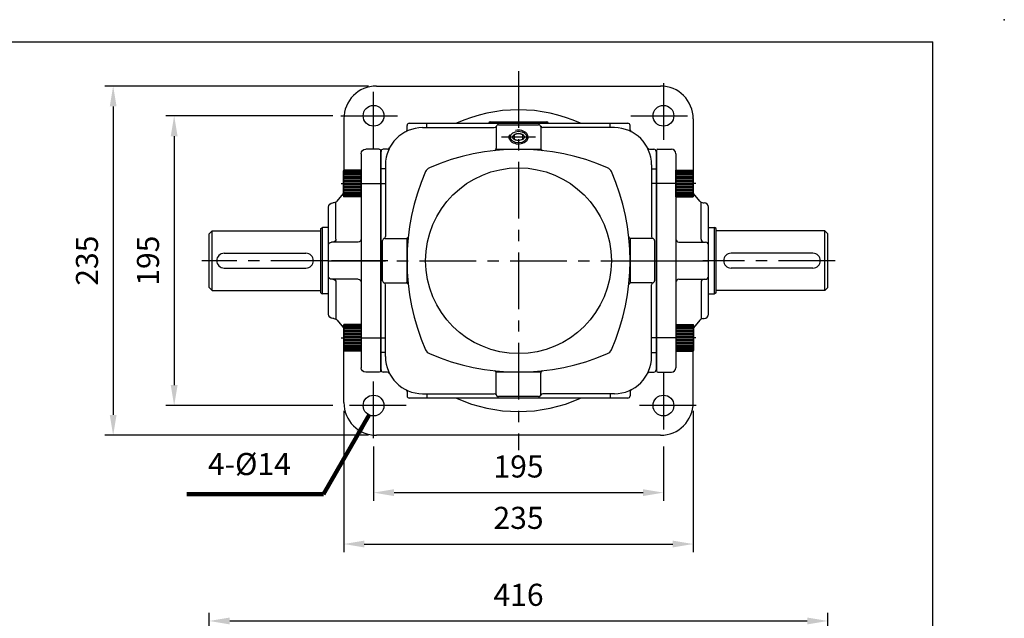
# Model space of a CAD drawing. Extents: x 0 to 1608, y 0 to 1170.
# Drawn here: x 946 to 1608, y 767 to 1170 of the extents above; entities that cross this region are included whole.
import ezdxf

# ---------------------------------------------------------------- set-up
doc = ezdxf.new("R2010")
doc.units = 0
doc.header["$LTSCALE"] = 1.2
doc.linetypes.add('CENTER', pattern=[50.8, 31.75, -6.35, 6.35, -6.35])
doc.layers.get('Defpoints').update_dxf_attribs({"linetype": 'CONTINUOUS'})
for name, color, linetype in [('BASE', 251, 'CONTINUOUS'), ('BORDER', 5, 'CONTINUOUS'), ('CENTER', 6, 'CENTER'), ('DIM', 3, 'CONTINUOUS'), ('HACHURE', 1, 'CONTINUOUS'), ('MAIN', 7, 'CONTINUOUS')]:
    doc.layers.add(name, color=color, linetype=linetype)
doc.styles.add('CHINA', font='romanc.shx', dxfattribs={"bigfont": 'china.shx'})
doc.dimstyles.new('CHINA', dxfattribs={"dimtxt": 2.7, "dimasz": 2.3, "dimexe": 1.5, "dimexo": 1.5, "dimgap": 1.5, "dimtad": 1, "dimdec": 4, "dimlfac": -1, "dimzin": 9, "dimdsep": 46, "dimtxsty": 'CHINA', "dimcen": 0, "dimclrd": 256, "dimclre": 256, "dimclrt": 256, "dimadec": 0, "dimazin": 0, "dimtfac": 1, "dimtdec": 3, "dimtofl": 0, "dimtmove": 0, "dimatfit": 3, "dimfxl": 0, "dimtolj": 1, "dimtzin": 9, "dimarcsym": 0})

# ---------------------------------------------------------------- blocks, each defined once
blk = doc.blocks.new('A$C6AC5255D')
at = {"layer": 'CENTER', "ltscale": 0.5}
blk.add_line((9, 14.68), (9, 0), dxfattribs=at)
at = {"layer": 'HACHURE', "ltscale": 0.04}
for p, q in [((0.5, 12.7), (0.5, 1.1)), ((1, 12.7), (1, 1.1)), ((1.5, 12.7), (1.5, 1.1)), ((2, 12.7), (2, 1.1)), ((3, 12.7), (3, 1.1)), ((4, 12.7), (4, 1.1)), ((5, 12.7), (5, 1.1)), ((6, 12.7), (6, 1.1)), ((7, 12.7), (7, 1.1)), ((8, 12.7), (8, 1.1)), ((10, 12.7), (10, 1.1)), ((11, 12.7), (11, 1.1)), ((12, 12.7), (12, 1.1)), ((13, 12.7), (13, 1.1)), ((14, 12.7), (14, 1.1)), ((15, 12.7), (15, 1.1)), ((16, 12.7), (16, 1.1)), ((16.5, 12.7), (16.5, 1.1)), ((17, 12.7), (17, 1.1)), ((17.5, 12.7), (17.5, 1.1))]:
    blk.add_line(p, q, dxfattribs=at)
at = {"layer": 'MAIN'}
for p, q in [((0.7, 13.1), (0, 12.7)), ((0, 1.1), (0, 12.7)), ((0, 12.7), (18, 12.7)), ((0.7, 13.1), (17.3, 13.1)), ((17.3, 13.1), (18, 12.7)), ((18, 1.1), (18, 12.7)), ((0, 1.1), (18, 1.1)), ((0, 1.1), (18, 1.1))]:
    blk.add_line(p, q, dxfattribs=at)
blk = doc.blocks.new('A$C2D8E4C39')
at = {"layer": 'CENTER'}
for p, q in [((31.58, 126.97), (2, 126.97)), ((0, 75), (45, 75)), ((31.58, 23.03), (2, 23.03))]:
    blk.add_line(p, q, dxfattribs=at)
at = {"layer": 'MAIN'}
for p, q in [((5, 149), (5, 1)), ((6, 150), (15, 150)), ((18, 147), (18, 3)), ((34.14, 115.06), (30, 120.18)), ((35, 89.5), (35, 114.34)), ((36.37, 113.95), (37.1, 113.93)), ((40, 39.07), (40, 110.93)), ((20, 87.5), (38, 87.5)), ((20, 62.5), (38, 62.5)), ((35, 60.5), (35, 35.66)), ((34.14, 34.94), (30, 29.82)), ((36.37, 36.05), (37.1, 36.07)), ((6, 0), (15, 0))]:
    blk.add_line(p, q, dxfattribs=at)
for centre, radius, start, end in [((6, 149), 1, 90, 180), ((15, 147), 3, 360, 90), ((20, 136.15), 2, 180, 185.23127), ((21, 136.06), 3, 180, 181.7142), ((36.47, 116.95), 3, 218.99099, 268), ((37, 110.93), 3, 0, 88), ((20, 89.5), 2, 180, 270), ((37, 89.5), 2, 180, 270), ((38, 85.5), 2, 0, 90), ((20, 60.5), 2, 90, 180), ((37, 60.5), 2, 90, 180), ((38, 64.5), 2, 270, 0), ((36.47, 33.05), 3, 92, 141.00901), ((37, 39.07), 3, 272, 0), ((21, 13.94), 3, 178.2858, 180), ((6, 1), 1, 180, 270), ((15, 3), 3, 270, 0)]:
    blk.add_arc(centre, radius, start, end, dxfattribs=at)
at = {"layer": 'BASE', "xscale": -1, "rotation": 270}
blk.add_blockref('A$C6AC5255D', (16.9, 117.97), dxfattribs=at)
at = {"layer": 'BASE', "rotation": 270}
blk.add_blockref('A$C6AC5255D', (16.9, 32.03), dxfattribs=at)
blk = doc.blocks.new('*D8')
at = {"layer": 'Defpoints', "color": 0}
for p in [(1489.23, 765.42), (1073.23, 559.73), (1489.23, 559.73)]:
    blk.add_point(p, dxfattribs=at)
at = {"layer": 'DIM'}
for p, q in [((1073.23, 565.23), (1073.23, 770.92)), ((1489.23, 565.23), (1489.23, 770.92)), ((1086.98, 765.42), (1475.48, 765.42))]:
    blk.add_line(p, q, dxfattribs=at)
for points in [[(1086.98, 767.71), (1086.98, 763.13), (1073.23, 765.42)], [(1475.48, 767.71), (1475.48, 763.13), (1489.23, 765.42)]]:
    blk.add_solid(points, dxfattribs=at)
at = {"layer": 'DIM', "insert": (1281.23, 781.1), "char_height": 14.85, "attachment_point": 5, "style": 'CHINA'}
blk.add_mtext('416', dxfattribs=at)
blk = doc.blocks.new('*D32')
at = {"layer": 'Defpoints', "color": 0}
for p in [(1183.73, 888.35), (1378.73, 888.35), (1378.73, 851.78)]:
    blk.add_point(p, dxfattribs=at)
at = {"layer": 'DIM'}
for p, q in [((1183.73, 882.85), (1183.73, 846.28)), ((1378.73, 882.85), (1378.73, 846.28)), ((1197.48, 851.78), (1364.98, 851.78))]:
    blk.add_line(p, q, dxfattribs=at)
for points in [[(1197.48, 854.07), (1197.48, 849.48), (1183.73, 851.78)], [(1364.98, 854.07), (1364.98, 849.48), (1378.73, 851.78)]]:
    blk.add_solid(points, dxfattribs=at)
at = {"layer": 'DIM', "insert": (1281.23, 867.45), "char_height": 14.85, "attachment_point": 5, "style": 'CHINA'}
blk.add_mtext('195', dxfattribs=at)
blk = doc.blocks.new('*D33')
at = {"layer": 'Defpoints', "color": 0}
for p in [(1163.73, 912.35), (1398.73, 912.35), (1398.73, 817.2)]:
    blk.add_point(p, dxfattribs=at)
at = {"layer": 'DIM'}
for p, q in [((1163.73, 906.85), (1163.73, 811.7)), ((1398.73, 906.85), (1398.73, 811.7)), ((1177.48, 817.2), (1384.98, 817.2))]:
    blk.add_line(p, q, dxfattribs=at)
for points in [[(1177.48, 819.49), (1177.48, 814.91), (1163.73, 817.2)], [(1384.98, 819.49), (1384.98, 814.91), (1398.73, 817.2)]]:
    blk.add_solid(points, dxfattribs=at)
at = {"layer": 'DIM', "insert": (1281.23, 832.87), "char_height": 14.85, "attachment_point": 5, "style": 'CHINA'}
blk.add_mtext('235', dxfattribs=at)
blk = doc.blocks.new('*D34')
at = {"layer": 'Defpoints', "color": 0}
for p in [(1161.73, 1105.35), (1049.59, 910.35), (1161.73, 910.35)]:
    blk.add_point(p, dxfattribs=at)
at = {"layer": 'DIM'}
for p, q in [((1156.23, 1105.35), (1044.09, 1105.35)), ((1049.59, 1091.6), (1049.59, 924.1)), ((1156.23, 910.35), (1044.09, 910.35))]:
    blk.add_line(p, q, dxfattribs=at)
for points in [[(1047.3, 1091.6), (1051.88, 1091.6), (1049.59, 1105.35)], [(1047.3, 924.1), (1051.88, 924.1), (1049.59, 910.35)]]:
    blk.add_solid(points, dxfattribs=at)
at = {"layer": 'DIM', "insert": (1033.91, 1007.85), "char_height": 14.85, "attachment_point": 5, "rotation": 90, "style": 'CHINA'}
blk.add_mtext('195', dxfattribs=at)
blk = doc.blocks.new('*D35')
at = {"layer": 'Defpoints', "color": 0}
for p in [(1185.73, 1125.35), (1008.55, 890.35), (1185.73, 890.35)]:
    blk.add_point(p, dxfattribs=at)
at = {"layer": 'DIM'}
for p, q in [((1180.23, 1125.35), (1003.05, 1125.35)), ((1008.55, 1111.6), (1008.55, 904.1)), ((1180.23, 890.35), (1003.05, 890.35))]:
    blk.add_line(p, q, dxfattribs=at)
for points in [[(1006.26, 1111.6), (1010.84, 1111.6), (1008.55, 1125.35)], [(1006.26, 904.1), (1010.84, 904.1), (1008.55, 890.35)]]:
    blk.add_solid(points, dxfattribs=at)
at = {"layer": 'DIM', "insert": (992.87, 1007.85), "char_height": 14.85, "attachment_point": 5, "rotation": 90, "style": 'CHINA'}
blk.add_mtext('235', dxfattribs=at)

msp = doc.modelspace()

# ---------------------------------------------------------------- linework, layer by layer
at = {"layer": 'BORDER'}
for p, q in [((6, 1155), (1560, 1155)), ((1560, 21), (1560, 1155)), ((1262.2277, 1101.3461), (1300.2277, 1101.3461))]:
    msp.add_line(p, q, dxfattribs=at)
for centre, start, end in [((1262.2277, 1100.3461), 90, 180), ((1300.2277, 1100.3461), 0, 90)]:
    msp.add_arc(centre, 1, start, end, dxfattribs=at)
at = {"layer": 'CENTER'}
for p, q in [((1281.2277, 1135.3461), (1281.2277, 880.3461)), ((1183.7277, 1083.3461), (1183.7277, 1127.3461)), ((1378.7277, 1127.3461), (1378.7277, 1083.3461)), ((1161.7277, 1105.3461), (1205.7277, 1105.3461)), ((1356.7277, 1105.3461), (1400.7277, 1105.3461)), ((1292.7272, 1091.0532), (1269.7277, 1091.0532)), ((1152.746, 1007.8461), (1068.2277, 1007.8461)), ((1153.7277, 1007.8461), (1408.7277, 1007.8461)), ((1494.2277, 1007.8461), (1405.1513, 1007.8461)), ((1183.7277, 888.3461), (1183.7277, 932.3461)), ((1378.7277, 932.3461), (1378.7277, 888.3461)), ((1205.7277, 910.3461), (1161.7277, 910.3461)), ((1400.7277, 910.3461), (1356.7277, 910.3461))]:
    msp.add_line(p, q, dxfattribs=at)
at = {"layer": 'HACHURE'}
for p, q in [((1075.2277, 987.8461), (1075.2277, 1027.8461)), ((1149.4564, 985.4461), (1149.4564, 1030.2461)), ((1412.9989, 985.4461), (1412.9989, 1030.2461)), ((1487.2277, 987.8461), (1487.2277, 1027.8461))]:
    msp.add_line(p, q, dxfattribs=at)
msp.add_ellipse((1281.2277, 1091.0532), major_axis=(-6.5, 0), ratio=0.70710678, start_param=5.93688094, end_param=11.32473816, dxfattribs=at)
at = {"layer": 'MAIN'}
for p, q in [((1185.7277, 1125.3461), (1376.7277, 1125.3461)), ((1163.7277, 1103.3461), (1163.7277, 1068.638)), ((1207.7277, 1100.3461), (1354.7277, 1100.3461)), ((1219.512, 1097.3461), (1219.512, 1100.3461)), ((1342.9433, 1097.3461), (1342.9433, 1100.3461)), ((1398.7277, 1103.3461), (1398.7277, 1068.638)), ((1206.2277, 1095.9734), (1206.2277, 1098.8461)), ((1216.7277, 1097.3461), (1264.8992, 1097.3461)), ((1266.2277, 1097.8461), (1266.2277, 1083.4449)), ((1267.7277, 1099.3461), (1294.7277, 1099.3461)), ((1296.2277, 1097.8461), (1296.2277, 1083.4449)), ((1345.7277, 1097.3461), (1297.5561, 1097.3461)), ((1356.2277, 1095.9734), (1356.2277, 1098.8461)), ((1188.7277, 934.3461), (1188.7277, 1081.3461)), ((1193.1004, 1082.8461), (1190.2277, 1082.8461)), ((1266.103, 1082.8461), (1296.3524, 1082.8461)), ((1369.355, 1082.8461), (1372.2277, 1082.8461)), ((1373.7277, 1081.3461), (1373.7277, 934.3461)), ((1191.7277, 1069.5617), (1188.7277, 1069.5617)), ((1191.7277, 1072.3461), (1191.7277, 1024.1745)), ((1370.7277, 1072.3461), (1370.7277, 1024.1745)), ((1370.7277, 1069.5617), (1373.7277, 1069.5617)), ((1075.2277, 1027.8461), (1073.2277, 1025.8461)), ((1075.2277, 1027.8461), (1148.2277, 1027.8461)), ((1148.2277, 1029.3857), (1149.4564, 1030.2461)), ((1148.2277, 986.3064), (1148.2277, 1029.3857)), ((1153.4277, 1030.2461), (1149.4564, 1030.2461)), ((1409.0277, 1030.2461), (1412.9989, 1030.2461)), ((1414.2277, 1029.3857), (1412.9989, 1030.2461)), ((1414.2277, 986.3064), (1414.2277, 1029.3857)), ((1487.2277, 1027.8461), (1414.2277, 1027.8461)), ((1487.2277, 1027.8461), (1489.2277, 1025.8461)), ((1073.2277, 989.8461), (1073.2277, 1025.8461)), ((1189.7277, 994.3461), (1189.7277, 1021.3461)), ((1191.2277, 1022.8461), (1205.6289, 1022.8461)), ((1206.2277, 992.7214), (1206.2277, 1022.9708)), ((1356.2277, 1022.9708), (1356.2277, 992.7214)), ((1371.2277, 1022.8461), (1356.8265, 1022.8461)), ((1372.7277, 1021.3461), (1372.7277, 994.3461)), ((1489.2277, 989.8461), (1489.2277, 1025.8461)), ((1083.2277, 1012.8461), (1138.2277, 1012.8461)), ((1479.2277, 1012.8461), (1424.2277, 1012.8461)), ((1083.2277, 1002.8461), (1138.2277, 1002.8461)), ((1479.2277, 1002.8461), (1424.2277, 1002.8461)), ((1073.2277, 989.8461), (1075.2277, 987.8461)), ((1075.2277, 987.8461), (1148.2277, 987.8461)), ((1191.2277, 992.8461), (1205.6289, 992.8461)), ((1191.7277, 943.3461), (1191.7277, 991.5176)), ((1371.2277, 992.8461), (1356.8265, 992.8461)), ((1370.7277, 943.3461), (1370.7277, 991.5176)), ((1487.2277, 987.8461), (1414.2277, 987.8461)), ((1489.2277, 989.8461), (1487.2277, 987.8461)), ((1148.2277, 986.3064), (1149.4564, 985.4461)), ((1153.4277, 985.4461), (1149.4564, 985.4461)), ((1409.0277, 985.4461), (1412.9989, 985.4461)), ((1414.2277, 986.3064), (1412.9989, 985.4461)), ((1163.7277, 912.3461), (1163.7277, 947.0541)), ((1191.7277, 946.1304), (1188.7277, 946.1304)), ((1370.7277, 946.1304), (1373.7277, 946.1304)), ((1398.7277, 912.3461), (1398.7277, 947.0541)), ((1193.1004, 932.8461), (1190.2277, 932.8461)), ((1296.3524, 932.8461), (1266.103, 932.8461)), ((1266.2277, 917.8461), (1266.2277, 932.2473)), ((1296.2277, 917.8461), (1296.2277, 932.2473)), ((1369.355, 932.8461), (1372.2277, 932.8461)), ((1206.2277, 919.7188), (1206.2277, 916.8461)), ((1354.7277, 915.3461), (1207.7277, 915.3461)), ((1216.7277, 918.3461), (1264.8992, 918.3461)), ((1219.512, 918.3461), (1219.512, 915.3461)), ((1294.7277, 916.3461), (1267.7277, 916.3461)), ((1345.7277, 918.3461), (1297.5561, 918.3461)), ((1342.9433, 918.3461), (1342.9433, 915.3461)), ((1356.2277, 919.7188), (1356.2277, 916.8461)), ((1376.7277, 890.3461), (1185.7277, 890.3461))]:
    msp.add_line(p, q, dxfattribs=at)
msp.add_lwpolyline([(1284.2277, 1092.5945), (1281.2277, 1093.4422), (1278.2277, 1092.5942), (1278.2277, 1089.5118), (1281.2277, 1088.6643), (1284.2277, 1089.5118)], close=True, dxfattribs=at)
for centre, radius in [((1183.7277, 1105.3461), 7), ((1378.7277, 1105.3461), 7), ((1281.2277, 1007.8461), 62.5), ((1183.7277, 910.3461), 7), ((1378.7277, 910.3461), 7)]:
    msp.add_circle(centre, radius, dxfattribs=at)
for centre, radius, start, end in [((1185.7277, 1103.3461), 22, 90, 180), ((1376.7277, 1103.3461), 22, 0, 90), ((1281.2277, 1007.8461), 101.5, 65.6898064, 114.3101936), ((1207.7277, 1098.8461), 1.5, 90, 180), ((1354.7277, 1098.8461), 1.5, 0, 90), ((1216.7277, 1072.3461), 25, 90, 180), ((1204.7277, 1095.9734), 1.5, 296.9254114, 0), ((1264.8992, 1098.8461), 1.5, 270, 340.5287794), ((1267.7277, 1097.8461), 1.5, 90, 180), ((1294.7277, 1097.8461), 1.5, 0, 90), ((1297.5561, 1098.8461), 1.5, 199.4712206, 270), ((1345.7277, 1072.3461), 25, 0, 90), ((1357.7277, 1095.9734), 1.5, 180, 243.0745886), ((1190.2277, 1081.3461), 1.5, 90, 180), ((1193.1004, 1084.3461), 1.5, 270, 333.0745886), ((1281.2277, 932.8461), 150, 66.4534315, 113.5465685), ((1264.7277, 1083.4449), 1.5, 276.252537, 0), ((1297.7277, 1083.4449), 1.5, 180, 263.747463), ((1369.355, 1084.3461), 1.5, 206.9254114, 270), ((1372.2277, 1081.3461), 1.5, 0, 90), ((1356.2277, 1007.8461), 150, 156.4534315, 203.5465685), ((1223.301, 1065.7727), 5, 113.5465685, 156.4534315), ((1339.1543, 1065.7727), 5, 23.5465685, 66.4534315), ((1206.2277, 1007.8461), 150, 336.4534315, 23.5465685), ((1191.2277, 1021.3461), 1.5, 90, 180), ((1190.2277, 1024.1745), 1.5, 289.4712206, 0), ((1205.6289, 1024.3461), 1.5, 270, 353.747463), ((1356.8265, 1024.3461), 1.5, 186.252537, 270), ((1372.2277, 1024.1745), 1.5, 180, 250.5287794), ((1371.2277, 1021.3461), 1.5, 0, 90), ((1083.2277, 1007.8461), 5, 90, 270), ((1138.2277, 1007.8461), 5, 270, 90), ((1424.2277, 1007.8461), 5, 90, 270), ((1479.2277, 1007.8461), 5, 270, 90), ((1191.2277, 994.3461), 1.5, 180, 270), ((1371.2277, 994.3461), 1.5, 270, 0), ((1190.2277, 991.5176), 1.5, 0, 70.5287794), ((1205.6289, 991.3461), 1.5, 6.252537, 90), ((1356.8265, 991.3461), 1.5, 90, 173.747463), ((1372.2277, 991.5176), 1.5, 109.4712206, 180), ((1223.301, 949.9194), 5, 203.5465685, 246.4534315), ((1339.1543, 949.9194), 5, 293.5465685, 336.4534315), ((1216.7277, 943.3461), 25, 180, 270), ((1281.2277, 1082.8461), 150, 246.4534315, 293.5465685), ((1345.7277, 943.3461), 25, 270, 0), ((1190.2277, 934.3461), 1.5, 180, 270), ((1372.2277, 934.3461), 1.5, 270, 0), ((1193.1004, 931.3461), 1.5, 26.9254114, 90), ((1264.7277, 932.2473), 1.5, 0, 83.747463), ((1297.7277, 932.2473), 1.5, 96.252537, 180), ((1369.355, 931.3461), 1.5, 90, 153.0745886), ((1204.7277, 919.7188), 1.5, 360, 63.0745886), ((1357.7277, 919.7188), 1.5, 116.9254114, 180), ((1207.7277, 916.8461), 1.5, 180, 270), ((1281.2277, 1007.8461), 101.5, 245.6898064, 294.3101936), ((1264.8992, 916.8461), 1.5, 19.4712206, 90), ((1267.7277, 917.8461), 1.5, 180, 270), ((1294.7277, 917.8461), 1.5, 270, 0), ((1297.5561, 916.8461), 1.5, 90, 160.5287794), ((1354.7277, 916.8461), 1.5, 270, 0), ((1185.7277, 912.3461), 22, 180, 270), ((1376.7277, 912.3461), 22, 270, 0)]:
    msp.add_arc(centre, radius, start, end, dxfattribs=at)
msp.add_ellipse((1281.2277, 1091.0532), major_axis=(-5.5, 0), ratio=0.70710678, dxfattribs=at)
msp.add_open_spline([(1277.2277, 1091.0532), (1277.2277, 1090.8939), (1277.2568, 1090.7335), (1277.3912, 1090.3904), (1277.4983, 1090.2076), (1277.8128, 1089.8371), (1278.0205, 1089.6504), (1278.531, 1089.3074), (1278.8335, 1089.1514), (1279.6782, 1088.8332), (1280.2639, 1088.7095), (1281.4645, 1088.6397), (1282.0782, 1088.6937), (1283.1987, 1088.9611), (1283.7038, 1089.1746), (1284.429, 1089.6364), (1284.6835, 1089.8698), (1285.0391, 1090.3259), (1285.1414, 1090.5457), (1285.2402, 1090.9528), (1285.2409, 1091.1431), (1285.1458, 1091.5494), (1285.0459, 1091.7684), (1284.6956, 1092.2242), (1284.4439, 1092.458), (1283.7957, 1092.8757), (1283.4002, 1093.0585), (1282.52, 1093.3255), (1282.0359, 1093.4095), (1281.0511, 1093.4591), (1280.5509, 1093.4248), (1279.6086, 1093.2457), (1279.1671, 1093.1008), (1278.407, 1092.7358), (1278.0894, 1092.5161), (1277.6103, 1092.0614), (1277.4493, 1091.8289), (1277.2647, 1091.4163), (1277.2277, 1091.2337), (1277.2277, 1091.0532)], degree=3, knots=[0, 0, 0, 0, 0.27031727, 0.27031727, 0.54063455, 0.54063455, 0.81095182, 0.81095182, 1.08126909, 1.08126909, 1.48880319, 1.48880319, 1.89633729, 1.89633729, 2.30387138, 2.30387138, 2.63776947, 2.63776947, 2.97166755, 2.97166755, 3.30556563, 3.30556563, 3.63946371, 3.63946371, 3.97336179, 3.97336179, 4.30725987, 4.30725987, 4.64115796, 4.64115796, 4.97505604, 4.97505604, 5.30895412, 5.30895412, 5.6428522, 5.6428522, 5.97675028, 5.97675028, 6.28318531, 6.28318531, 6.28318531, 6.28318531], dxfattribs=at)
msp.add_point((1608, 1170), dxfattribs=at)

# ---------------------------------------------------------------- block references
at = {"layer": 'DIM', "xscale": -1}
msp.add_blockref('A$C2D8E4C39', (1193.4277, 932.8461), dxfattribs=at)
at = {"layer": 'DIM'}
msp.add_blockref('A$C2D8E4C39', (1369.0277, 932.8461), dxfattribs=at)

# ---------------------------------------------------------------- texts
at = {"layer": 'DIM', "insert": (1128.0786, 858.9491), "char_height": 14.85, "attachment_point": 9, "style": 'CHINA'}
msp.add_mtext('4-%%C14', dxfattribs=at)

# ---------------------------------------------------------------- dimensions: what is measured, and where the dimension line sits
at = {"layer": 'DIM'}
for base, p1, p2, picture, middle in [((1008.5474, 890.3461), (1185.7277, 1125.3461), (1185.7277, 890.3461), '*D35', (992.8724, 1007.8461)), ((1049.5872, 910.3461), (1161.7277, 1105.3461), (1161.7277, 910.3461), '*D34', (1033.9122, 1007.8461))]:
    dim = msp.add_linear_dim(base=base, p1=p1, p2=p2, angle=90, dimstyle='CHINA', override={"dimscale": 5.5, "dimasz": 2.5, "dimexe": 1, "dimexo": 1, "dimdec": 3, "dimadec": 2, "dimazin": 2, "dimtm": 1e-09, "dimtfac": 0.8, "dimtix": 1, "dimtofl": 1, "dimtolj": 0, "dimlwd": 65535, "dimlwe": 65535}, dxfattribs=at)
    dim.commit()
    dim.dimension.update_dxf_attribs({"geometry": picture, "text_midpoint": middle})
for base, p1, p2, picture, middle in [((1398.7277, 817.1988), (1163.7277, 912.3461), (1398.7277, 912.3461), '*D33', (1281.2277, 832.8738)), ((1378.7277, 851.7763), (1183.7277, 888.3461), (1378.7277, 888.3461), '*D32', (1281.2277, 867.4513)), ((1489.2277, 765.4214), (1073.2277, 559.7273), (1489.2277, 559.7273), '*D8', (1281.2277, 781.0964))]:
    dim = msp.add_linear_dim(base=base, p1=p1, p2=p2, dimstyle='CHINA', override={"dimscale": 5.5, "dimasz": 2.5, "dimexe": 1, "dimexo": 1, "dimdec": 3, "dimadec": 2, "dimazin": 2, "dimtm": 1e-09, "dimtfac": 0.8, "dimtix": 1, "dimtofl": 1, "dimtolj": 0, "dimlwd": 65535, "dimlwe": 65535}, dxfattribs=at)
    dim.commit()
    dim.dimension.update_dxf_attribs({"geometry": picture, "text_midpoint": middle})

# ---------------------------------------------------------------- leaders
at = {"layer": 'DIM', "annotation_type": 0, "has_hookline": 1, "hookline_direction": 1, "text_width": 70.0071}
msp.add_leader([(1180.7122, 904.0289), (1150.0786, 850.6991), (1136.3286, 850.6991)], dimstyle='CHINA', override={"dimscale": 5.5, "dimasz": 2.5, "dimexe": 1, "dimexo": 1, "dimdec": 3, "dimadec": 2, "dimazin": 2, "dimtm": 1e-09, "dimtfac": 0.8, "dimtix": 1, "dimtofl": 1, "dimtolj": 0, "dimlwd": 65535, "dimlwe": 65535}, dxfattribs=at)

doc.saveas('drawing.dxf')
